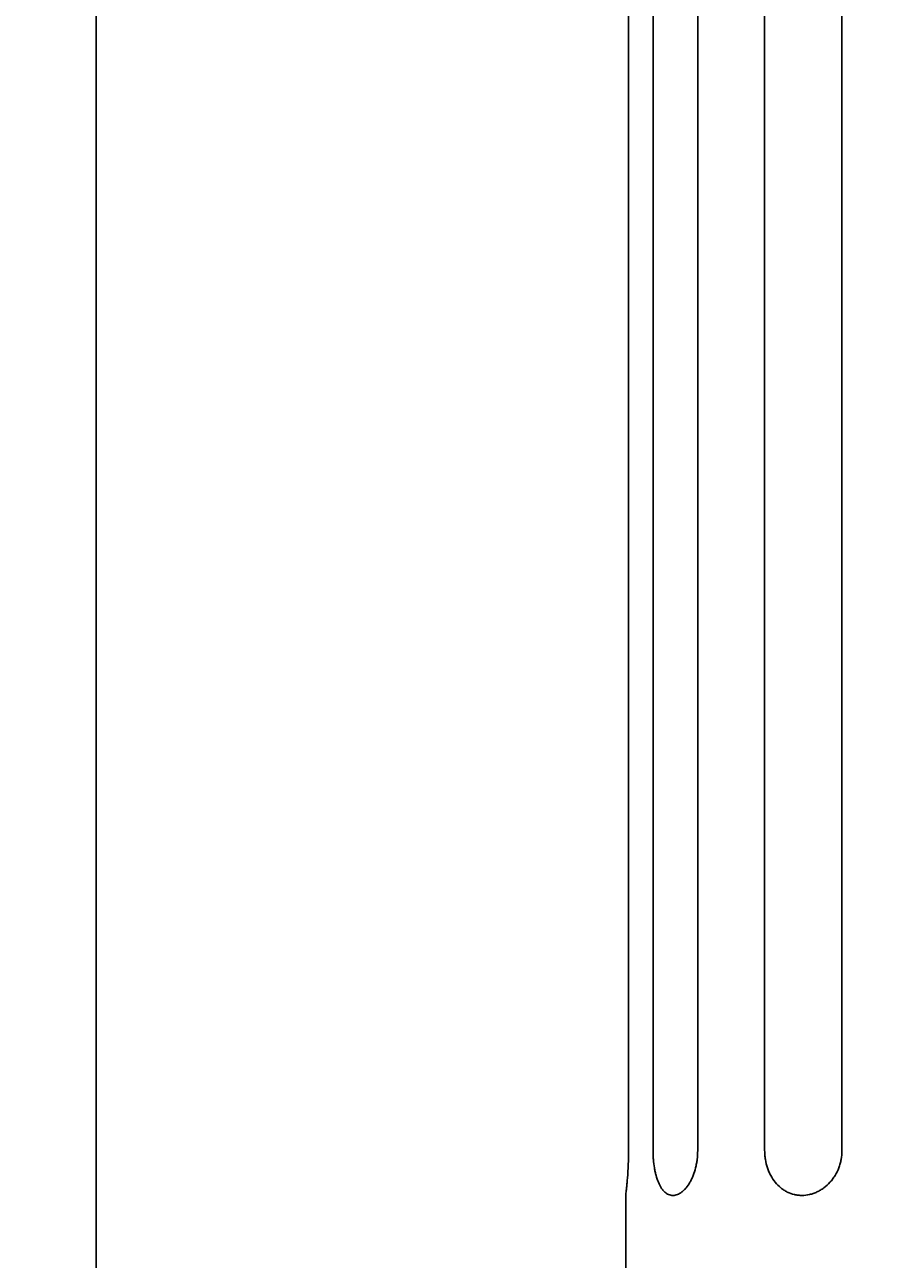
# Model space of a CAD drawing. Units: millimetres. Extents: x -228 to 432, y -455 to 2019.
# Drawn here: x -228 to 102, y 181 to 646 of the extents above; entities that cross this region are included whole.
import ezdxf

# ---------------------------------------------------------------- set-up
doc = ezdxf.new("R2010")
doc.units = ezdxf.units.MM
doc.layers.add('AD-Dimension', color=8, linetype='Continuous', lineweight=20)
doc.layers.add('AD-Drawing', color=81, linetype='Continuous', lineweight=20)
doc.styles.add('AD_Dimensions Text', font='ARIALN_0.TTF')
doc.dimstyles.new('AD_Dimension', dxfattribs={"dimscale": 0, "dimtxt": 2.4, "dimasz": 1.8, "dimexe": 1.8, "dimexo": 0.625, "dimgap": 0.9, "dimtad": 0, "dimdec": 0, "dimzin": 0, "dimdsep": 46, "dimtxsty": 'AD_Dimensions Text', "dimblk": 'DOTSMALL', "dimblk1": 'DOTSMALL', "dimblk2": 'DOT', "dimcen": 0.9, "dimclrt": 7, "dimadec": 0, "dimazin": 0, "dimtfac": 1, "dimtdec": 0, "dimtofl": 0, "dimtmove": 0, "dimatfit": 3, "dimldrblk": 'DOTSMALL', "dimfxl": 5, "dimfxlon": 1, "dimtolj": 1, "dimtzin": 0, "dimarcsym": 0})

# ---------------------------------------------------------------- blocks, each defined once
blk = doc.blocks.new('_DotSmall')
at = {"color": 0, "linetype": 'ByBlock', "const_width": 0.5}
blk.add_lwpolyline([(-0.0625, 0, 1), (0.0625, 0, 1)], format="xyb", close=True, dxfattribs=at)
blk = doc.blocks.new('*D11')
at = {"layer": 'AD-Dimension', "color": 0, "lineweight": -2, "transparency": 16777216}
for p, q in [((-125.76, 2000.16), (-227.76, 2000.16)), ((-200.76, 2000.16), (-200.76, 1057.94)), ((-200.76, 0.16), (-200.76, 942.39)), ((-125.76, 0.16), (-227.76, 0.16))]:
    blk.add_line(p, q, dxfattribs=at)
at = {"layer": 'AD-Dimension', "color": 0, "lineweight": -2, "transparency": 16777216, "xscale": 27, "yscale": 27, "zscale": 27}
for p, rotation in [((-200.76, 2000.16), 90), ((-200.76, 0.16), 270)]:
    blk.add_blockref('_DotSmall', p, dxfattribs=dict(at, rotation=rotation))
at = {"layer": 'AD-Dimension', "color": 7, "transparency": 16777216, "insert": (-200.76, 1000.16), "char_height": 36, "attachment_point": 5, "rotation": 90, "style": 'AD_Dimensions Text'}
blk.add_mtext('\\A1;2000', dxfattribs=at)
blk = doc.blocks.new('_Dot')
at = {"color": 0, "linetype": 'ByBlock', "lineweight": -2}
blk.add_line((-0.5, 0), (-1, 0), dxfattribs=at)
at = {"color": 0, "linetype": 'ByBlock', "const_width": 0.5}
blk.add_lwpolyline([(-0.25, 0, 1), (0.25, 0, 1)], format="xyb", close=True, dxfattribs=at)
blk = doc.blocks.new('*D12')
at = {"layer": 'AD-Dimension', "color": 0, "lineweight": -2, "transparency": 16777216}
for p, q in [((-0.94, 998.55), (-0.94, 1100.55)), ((265.04, 998.55), (265.04, 1100.55)), ((-0.94, 1073.55), (69.97, 1073.55)), ((265.04, 1073.55), (194.14, 1073.55))]:
    blk.add_line(p, q, dxfattribs=at)
at = {"layer": 'AD-Dimension', "color": 0, "lineweight": -2, "transparency": 16777216, "xscale": 27, "yscale": 27, "zscale": 27, "rotation": 180}
blk.add_blockref('_DotSmall', (-0.94, 1073.55), dxfattribs=at)
at = {"layer": 'AD-Dimension', "color": 0, "lineweight": -2, "transparency": 16777216, "xscale": 27, "yscale": 27, "zscale": 27}
blk.add_blockref('_DotSmall', (265.04, 1073.55), dxfattribs=at)
at = {"layer": 'AD-Dimension', "color": 7, "transparency": 16777216, "insert": (132.05, 1073.55), "char_height": 36, "attachment_point": 5, "style": 'AD_Dimensions Text'}
blk.add_mtext('\\A1;%%C266', dxfattribs=at)

msp = doc.modelspace()

# ---------------------------------------------------------------- linework, layer by layer
at = {"layer": 'AD-Drawing', "linetype": 'Continuous', "lineweight": 25}
for p, q in [((0.13, 1925.45), (0.13, 221.64)), ((9.38, 221.64), (9.38, 1925.45)), ((26.23, 1925.45), (26.23, 221.64)), ((51.5, 221.64), (51.5, 1925.45)), ((80.68, 1008.86), (80.68, 221.64)), ((-0.94, 204.82), (-0.94, 0.16))]:
    msp.add_line(p, q, dxfattribs=at)
for points, knots in [([(0.13, 221.64), (0.13, 220.71), (0.12, 218.81), (0.02, 216.06), (-0.11, 213.44), (-0.28, 211.08), (-0.46, 209), (-0.64, 207.29), (-0.79, 205.96), (-0.89, 205.13), (-0.94, 204.74), (-0.93, 204.8), (-0.93, 204.82)], [0, 0, 0, 0, 0.105696, 0.214461, 0.320159, 0.428918, 0.534718, 0.643591, 0.749315, 0.858129, 0.963448, 1, 1, 1, 1]), ([(26.23, 221.64), (26.23, 220.53), (26.16, 219.43), (25.97, 217.81), (25.89, 217.28), (25.69, 216.22), (25.58, 215.69), (25.2, 214.16), (24.89, 213.19), (24.35, 211.81), (24.16, 211.36), (23.74, 210.51), (23.53, 210.1), (22.86, 208.93), (22.37, 208.23), (21.6, 207.3), (21.33, 207.02), (20.79, 206.5), (20.52, 206.26), (19.97, 205.84), (19.69, 205.65), (19.13, 205.33), (18.85, 205.2), (18, 204.87), (17.44, 204.76), (16.61, 204.76), (16.34, 204.79), (15.8, 204.9), (15.53, 204.98), (14.75, 205.3), (14.26, 205.62), (13.56, 206.25), (13.33, 206.49), (12.89, 207.01), (12.68, 207.3), (12.08, 208.21), (11.72, 208.91), (11.05, 210.49), (10.76, 211.34), (10.39, 212.71), (10.28, 213.18), (10.07, 214.16), (9.97, 214.66), (9.72, 216.19), (9.6, 217.25), (9.47, 218.87), (9.44, 219.42), (9.39, 220.53), (9.38, 221.08), (9.38, 221.64)], [0, 0, 0, 0, 0.0625, 0.0625, 0.09375, 0.09375, 0.125, 0.125, 0.1875, 0.1875, 0.21875, 0.21875, 0.25, 0.25, 0.3125, 0.3125, 0.34375, 0.34375, 0.375, 0.375, 0.40625, 0.40625, 0.4375, 0.4375, 0.5, 0.5, 0.53125, 0.53125, 0.5625, 0.5625, 0.625, 0.625, 0.65625, 0.65625, 0.6875, 0.6875, 0.75, 0.75, 0.8125, 0.8125, 0.84375, 0.84375, 0.875, 0.875, 0.9375, 0.9375, 0.96875, 0.96875, 1, 1, 1, 1]), ([(80.68, 221.64), (80.68, 220.53), (80.58, 219.43), (80.28, 217.81), (80.16, 217.28), (79.86, 216.22), (79.69, 215.69), (79.1, 214.16), (78.63, 213.19), (77.79, 211.81), (77.49, 211.36), (76.84, 210.51), (76.5, 210.1), (75.44, 208.93), (74.68, 208.23), (73.43, 207.3), (73, 207.02), (72.13, 206.5), (71.69, 206.26), (70.78, 205.84), (70.32, 205.65), (69.39, 205.33), (68.91, 205.2), (67.48, 204.87), (66.52, 204.76), (65.09, 204.76), (64.61, 204.79), (63.66, 204.9), (63.19, 204.98), (61.8, 205.3), (60.91, 205.62), (59.62, 206.25), (59.2, 206.49), (58.38, 207.01), (57.99, 207.3), (56.85, 208.21), (56.15, 208.91), (54.86, 210.49), (54.29, 211.34), (53.55, 212.71), (53.32, 213.18), (52.9, 214.16), (52.7, 214.66), (52.19, 216.19), (51.94, 217.25), (51.68, 218.87), (51.61, 219.42), (51.53, 220.53), (51.5, 221.08), (51.5, 221.64)], [0, 0, 0, 0, 0.0625, 0.0625, 0.09375, 0.09375, 0.125, 0.125, 0.1875, 0.1875, 0.21875, 0.21875, 0.25, 0.25, 0.3125, 0.3125, 0.34375, 0.34375, 0.375, 0.375, 0.40625, 0.40625, 0.4375, 0.4375, 0.5, 0.5, 0.53125, 0.53125, 0.5625, 0.5625, 0.625, 0.625, 0.65625, 0.65625, 0.6875, 0.6875, 0.75, 0.75, 0.8125, 0.8125, 0.84375, 0.84375, 0.875, 0.875, 0.9375, 0.9375, 0.96875, 0.96875, 1, 1, 1, 1])]:
    msp.add_open_spline(points, degree=3, knots=knots, dxfattribs=at)

# ---------------------------------------------------------------- dimensions: what is measured, and where the dimension line sits
at = {"layer": 'AD-Dimension'}
dim = msp.add_linear_dim(base=(-200.76, 0.16), p1=(-0.94, 2000.16), p2=(-0.94, 0.16), angle=90, dimstyle='AD_Dimension', override={"dimscale": 0, "dimtix": 0, "dimtofl": 0, "dimtmove": 0, "dimatfit": 3}, dxfattribs=at)
dim.commit()
dim.dimension.update_dxf_attribs({"geometry": '*D11', "text_midpoint": (-200.76, 1000.16)})
dim = msp.add_linear_dim(base=(265.04, 1073.55), p1=(-0.94, 0.16), p2=(265.04, 0.16), text='%%C<>', dimstyle='AD_Dimension', override={"dimscale": 0, "dimtix": 0, "dimtofl": 0, "dimtmove": 0, "dimatfit": 3}, dxfattribs=at)
dim.commit()
dim.dimension.update_dxf_attribs({"geometry": '*D12', "text_midpoint": (132.05, 1073.55)})

doc.saveas('drawing.dxf')
